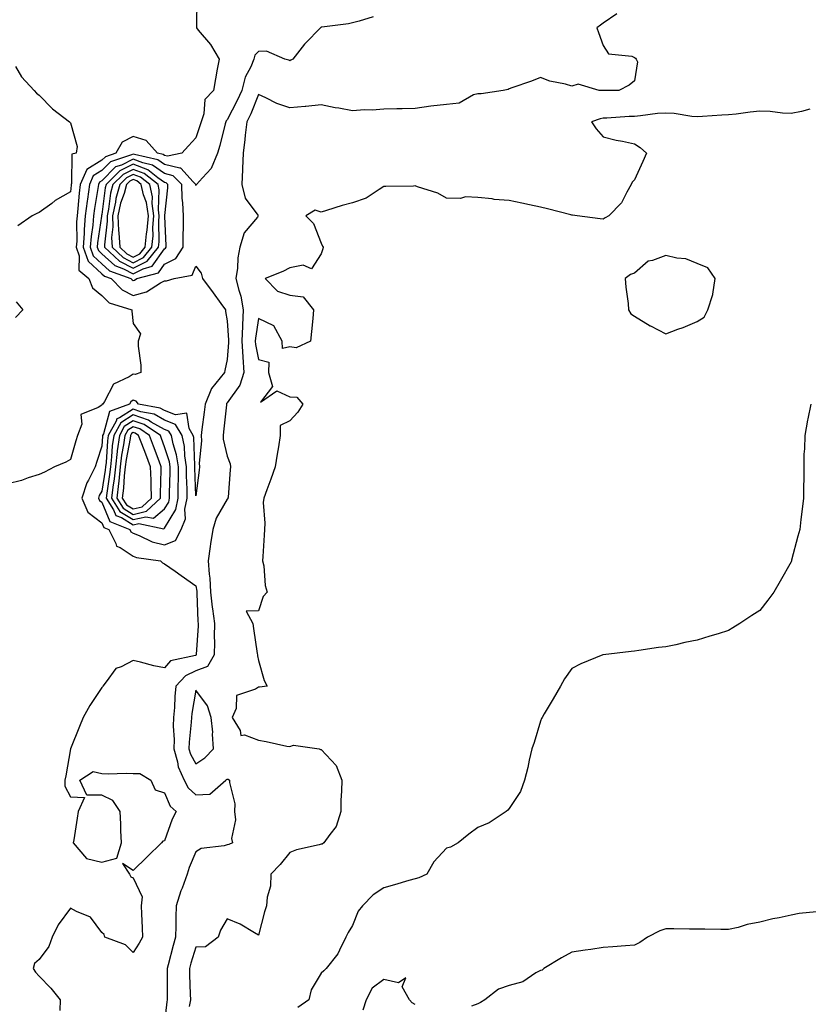
# Model space of a CAD drawing. Units: inches. Extents: x 939443 to 942083, y 7239818 to 7242458.
# Drawn here: x 940442 to 940694, y 7240160 to 7240474 of the extents above; entities that cross this region are included whole.
import ezdxf

# ---------------------------------------------------------------- set-up
doc = ezdxf.new("R2010")
doc.units = ezdxf.units.IN
doc.header["$MEASUREMENT"] = 0
doc.layers.add('Contour_93947239', color=7, linetype='Continuous', true_color=0xed2350)

msp = doc.modelspace()

# ---------------------------------------------------------------- linework, layer by layer
at = {"layer": 'Contour_93947239'}
for points in [[(940498.32, 7240481.65, 3208), (940498.25, 7240472.12, 3208), (940498.2, 7240471.92, 3208), (940498.81, 7240471.16, 3208), (940502.68, 7240466.55, 3208), (940505.43, 7240461.92, 3208), (940504.88, 7240458.75, 3208), (940504.34, 7240455.63, 3208), (940503.68, 7240451.92, 3208), (940500.88, 7240449.09, 3208), (940500.61, 7240444.48, 3208), (940499.69, 7240441.92, 3208), (940499.33, 7240440.64, 3208), (940498.05, 7240436.81, 3208), (940495.67, 7240434.3, 3208), (940493.53, 7240431.92, 3208), (940488.99, 7240430.98, 3208), (940488.05, 7240431.23, 3208), (940487.64, 7240431.51, 3208), (940485.82, 7240431.92, 3208), (940482.13, 7240436, 3208), (940478.05, 7240437.25, 3208), (940474.55, 7240435.42, 3208), (940472.53, 7240431.92, 3208), (940469.16, 7240430.81, 3208), (940468.05, 7240429.69, 3208), (940463.27, 7240426.7, 3208), (940461.15, 7240421.92, 3208), (940460.77, 7240419.2, 3208), (940460.39, 7240414.26, 3208), (940460.11, 7240411.92, 3208), (940459.96, 7240410.01, 3208), (940460, 7240403.87, 3208), (940459.88, 7240401.92, 3208), (940460.81, 7240399.16, 3208), (940460.7, 7240394.57, 3208), (940463.88, 7240391.92, 3208), (940465.1, 7240388.97, 3208), (940468.05, 7240386.57, 3208), (940470.33, 7240384.2, 3208), (940477.6, 7240381.92, 3208), (940477.62, 7240381.49, 3208), (940478.05, 7240377.57, 3208), (940480.39, 7240374.26, 3208), (940479.62, 7240371.92, 3208), (940479.63, 7240370.34, 3208), (940480.45, 7240364.32, 3208), (940480.48, 7240361.92, 3208), (940478.68, 7240361.29, 3208), (940478.05, 7240361.44, 3208), (940476.71, 7240360.58, 3208), (940471.72, 7240358.25, 3208), (940468.86, 7240352.73, 3208), (940468.3, 7240351.92, 3208), (940468.12, 7240351.85, 3208), (940468.05, 7240351.59, 3208), (940466.89, 7240350.76, 3208), (940461.36, 7240348.61, 3208), (940461.61, 7240345.48, 3208), (940460.27, 7240341.92, 3208), (940459.74, 7240340.23, 3208), (940458.05, 7240334.21, 3208), (940456.58, 7240333.39, 3208), (940452.93, 7240331.92, 3208), (940449.78, 7240330.19, 3208), (940448.05, 7240329.48, 3208), (940444.48, 7240328.35, 3208), (940442.44, 7240327.53, 3208), (940438.05, 7240326.44, 3208)], [(940554.6, 7240475.37, 3209), (940550.21, 7240474.08, 3209), (940548.05, 7240473.45, 3209), (940546.78, 7240473.19, 3209), (940538.24, 7240472.11, 3209), (940538.05, 7240472.08, 3209), (940537.96, 7240472.01, 3209), (940537.87, 7240471.92, 3209), (940533.01, 7240466.96, 3209), (940532.77, 7240466.64, 3209), (940529.02, 7240461.92, 3209), (940528.41, 7240461.56, 3209), (940528.05, 7240461.41, 3209), (940527.71, 7240461.58, 3209), (940526.46, 7240461.92, 3209), (940520.6, 7240464.47, 3209), (940518.05, 7240464.35, 3209), (940516.83, 7240463.14, 3209), (940516.59, 7240461.92, 3209), (940515.57, 7240459.44, 3209), (940513.77, 7240456.2, 3209), (940512.72, 7240451.92, 3209), (940511.28, 7240448.69, 3209), (940508.05, 7240442.61, 3209), (940507.7, 7240442.27, 3209), (940507.58, 7240441.92, 3209), (940507.4, 7240441.27, 3209), (940505.65, 7240434.32, 3209), (940504.92, 7240431.92, 3209), (940502.97, 7240427, 3209), (940500.18, 7240424.05, 3209), (940498.23, 7240421.92, 3209), (940498.18, 7240421.79, 3209), (940498.05, 7240421.65, 3209), (940498.01, 7240421.88, 3209), (940498.01, 7240421.92, 3209), (940497.18, 7240422.79, 3209), (940493.3, 7240427.17, 3209), (940492.88, 7240427.09, 3209), (940488.05, 7240428.34, 3209), (940485.94, 7240429.81, 3209), (940478.48, 7240431.49, 3209), (940478.05, 7240431.66, 3209), (940477.53, 7240431.4, 3209), (940470.8, 7240429.17, 3209), (940468.05, 7240426.42, 3209), (940465.29, 7240424.68, 3209), (940464.05, 7240421.92, 3209), (940463.42, 7240417.29, 3209), (940463.3, 7240416.67, 3209), (940462.73, 7240411.92, 3209), (940462.4, 7240407.57, 3209), (940462.41, 7240406.28, 3209), (940462.11, 7240401.92, 3209), (940463.63, 7240397.5, 3209), (940468.05, 7240393.43, 3209), (940468.84, 7240392.71, 3209), (940471.01, 7240391.92, 3209), (940474.48, 7240388.35, 3209), (940478.05, 7240386.58, 3209), (940482.29, 7240387.68, 3209), (940486.72, 7240390.59, 3209), (940488.05, 7240391.26, 3209), (940488.72, 7240391.25, 3209), (940491.08, 7240391.92, 3209), (940496.91, 7240393.06, 3209), (940498.05, 7240395.85, 3209), (940499.75, 7240393.62, 3209), (940500.18, 7240391.92, 3209), (940503.54, 7240387.41, 3209), (940506, 7240383.97, 3209), (940507.48, 7240381.92, 3209), (940507.53, 7240381.4, 3209), (940508.05, 7240378.43, 3209), (940508.44, 7240372.31, 3209), (940508.42, 7240371.92, 3209), (940508.44, 7240371.53, 3209), (940508.05, 7240366.1, 3209), (940507.33, 7240362.64, 3209), (940507.19, 7240361.92, 3209), (940503.05, 7240356.92, 3209), (940503.04, 7240356.91, 3209), (940501.01, 7240351.92, 3209), (940500.69, 7240349.28, 3209), (940499.93, 7240343.8, 3209), (940499.7, 7240341.92, 3209), (940499.81, 7240340.16, 3209), (940499.15, 7240333.02, 3209), (940499.24, 7240331.92, 3209), (940499.13, 7240330.84, 3209), (940498.05, 7240322.64, 3209), (940497.73, 7240331.6, 3209), (940497.73, 7240331.92, 3209), (940497.67, 7240332.3, 3209), (940497.37, 7240341.24, 3209), (940497.23, 7240341.92, 3209), (940495.9, 7240344.07, 3209), (940495.14, 7240349.01, 3209), (940491.51, 7240348.46, 3209), (940488.05, 7240349.81, 3209), (940486.69, 7240350.56, 3209), (940479.74, 7240351.92, 3209), (940479, 7240352.87, 3209), (940478.05, 7240353.11, 3209), (940477.33, 7240352.64, 3209), (940476.83, 7240351.92, 3209), (940470.45, 7240349.52, 3209), (940468.57, 7240342.44, 3209), (940468.27, 7240341.92, 3209), (940468.26, 7240341.71, 3209), (940468.05, 7240338.51, 3209), (940466.42, 7240333.55, 3209), (940465.94, 7240331.92, 3209), (940463.75, 7240327.62, 3209), (940463.22, 7240326.75, 3209), (940461.68, 7240321.92, 3209), (940463.57, 7240317.44, 3209), (940468.05, 7240314.06, 3209), (940468.68, 7240312.55, 3209), (940470.25, 7240311.92, 3209), (940472.52, 7240307.45, 3209), (940472.69, 7240306.56, 3209), (940473.86, 7240306.11, 3209), (940478.05, 7240303.37, 3209), (940479.11, 7240302.98, 3209), (940486.77, 7240301.92, 3209), (940487.35, 7240301.22, 3209), (940488.05, 7240300.93, 3209), (940491.41, 7240298.56, 3209), (940493.32, 7240297.19, 3209), (940498.05, 7240293.96, 3209), (940498.31, 7240292.18, 3209), (940498.32, 7240291.92, 3209), (940498.36, 7240291.61, 3209), (940498.68, 7240282.55, 3209), (940498.77, 7240281.92, 3209), (940498.75, 7240281.22, 3209), (940498.16, 7240272.03, 3209), (940498.15, 7240271.92, 3209), (940498.12, 7240271.85, 3209), (940498.05, 7240271.83, 3209), (940497.88, 7240271.75, 3209), (940489.96, 7240270.01, 3209), (940488.05, 7240267.79, 3209), (940484.58, 7240268.45, 3209), (940480.38, 7240269.59, 3209), (940478.05, 7240270.09, 3209), (940474.19, 7240268.06, 3209), (940472.45, 7240267.52, 3209), (940469.45, 7240263.32, 3209), (940468.3, 7240261.92, 3209), (940468.21, 7240261.76, 3209), (940468.05, 7240261.55, 3209), (940464.18, 7240255.79, 3209), (940462.06, 7240251.92, 3209), (940460.9, 7240249.07, 3209), (940458.06, 7240241.93, 3209), (940458.05, 7240241.92, 3209), (940458.06, 7240241.91, 3209), (940458.05, 7240241.89, 3209), (940456.59, 7240233.38, 3209), (940456.17, 7240231.92, 3209), (940456.17, 7240230.05, 3209), (940458.05, 7240226.62, 3209), (940462.53, 7240226.4, 3209), (940460.52, 7240221.92, 3209), (940460.16, 7240219.81, 3209), (940459.1, 7240212.97, 3209), (940458.93, 7240211.92, 3209), (940463.11, 7240206.98, 3209), (940468.05, 7240205.82, 3209), (940472.86, 7240207.11, 3209), (940474.27, 7240211.92, 3209), (940474.06, 7240215.91, 3209), (940474.09, 7240217.96, 3209), (940473.85, 7240221.92, 3209), (940471.57, 7240225.44, 3209), (940468.05, 7240227.2, 3209), (940463.26, 7240227.13, 3209), (940460.99, 7240231.92, 3209), (940465.24, 7240234.73, 3209), (940468.05, 7240234.05, 3209), (940470.07, 7240233.94, 3209), (940475.79, 7240234.18, 3209), (940478.05, 7240234.09, 3209), (940480.21, 7240234.08, 3209), (940483.66, 7240231.92, 3209), (940485.03, 7240228.9, 3209), (940488.05, 7240227.92, 3209), (940489.79, 7240223.66, 3209), (940491.76, 7240221.92, 3209), (940490.45, 7240219.52, 3209), (940488.05, 7240212.55, 3209), (940487.48, 7240212.49, 3209), (940487.04, 7240211.92, 3209), (940482.48, 7240207.49, 3209), (940478.05, 7240203.19, 3209), (940474.59, 7240205.38, 3209), (940476.84, 7240201.92, 3209), (940477.24, 7240201.11, 3209), (940478.05, 7240200.84, 3209), (940480.87, 7240194.74, 3209), (940480.59, 7240191.92, 3209), (940480.65, 7240189.32, 3209), (940480.94, 7240184.81, 3209), (940481, 7240181.92, 3209), (940479.97, 7240180, 3209), (940478.05, 7240176.99, 3209), (940475.54, 7240179.41, 3209), (940468.98, 7240181.92, 3209), (940468.81, 7240182.68, 3209), (940468.05, 7240183.39, 3209), (940464.38, 7240188.25, 3209), (940459.94, 7240190.03, 3209), (940458.05, 7240191.11, 3209), (940454.13, 7240185.84, 3209), (940452.17, 7240181.92, 3209), (940451.07, 7240178.9, 3209), (940448.05, 7240174.72, 3209), (940446.5, 7240173.47, 3209), (940446.15, 7240171.92, 3209), (940446.82, 7240170.69, 3209), (940448.05, 7240169.39, 3209), (940451.74, 7240165.61, 3209), (940454.75, 7240161.92, 3209), (940454.61, 7240158.48, 3209)], [(940632.45, 7240476.32, 3210), (940628.05, 7240473.39, 3210), (940627.18, 7240472.79, 3210), (940626.02, 7240471.92, 3210), (940626.56, 7240470.43, 3210), (940628.05, 7240466.3, 3210), (940629.79, 7240463.66, 3210), (940637.15, 7240462.82, 3210), (940638.05, 7240462.43, 3210), (940638.32, 7240462.19, 3210), (940638.57, 7240461.92, 3210), (940638.96, 7240461.01, 3210), (940638.05, 7240455.02, 3210), (940636.35, 7240453.62, 3210), (940633.05, 7240451.92, 3210), (940628.09, 7240451.88, 3210), (940628.05, 7240451.88, 3210), (940628.01, 7240451.88, 3210), (940626.72, 7240451.92, 3210), (940620.03, 7240453.9, 3210), (940618.05, 7240453.33, 3210), (940616.04, 7240453.93, 3210), (940611.03, 7240454.9, 3210), (940608.05, 7240456.11, 3210), (940605.13, 7240454.84, 3210), (940598.89, 7240452.76, 3210), (940598.05, 7240452.44, 3210), (940597.7, 7240452.27, 3210), (940596.09, 7240451.92, 3210), (940589.07, 7240450.9, 3210), (940588.05, 7240450.89, 3210), (940586.65, 7240450.52, 3210), (940582.09, 7240447.88, 3210), (940578.05, 7240447.46, 3210), (940573.06, 7240446.91, 3210), (940573.03, 7240446.9, 3210), (940568.05, 7240446.14, 3210), (940563.93, 7240446.04, 3210), (940562.18, 7240446.05, 3210), (940558.05, 7240445.95, 3210), (940554.28, 7240445.69, 3210), (940551.83, 7240445.7, 3210), (940548.05, 7240445.47, 3210), (940543.7, 7240446.27, 3210), (940542.56, 7240446.43, 3210), (940538.05, 7240447.32, 3210), (940533.18, 7240446.79, 3210), (940532.93, 7240446.8, 3210), (940528.05, 7240446.37, 3210), (940523.92, 7240447.79, 3210), (940520.39, 7240449.58, 3210), (940518.05, 7240450.6, 3210), (940515.54, 7240444.43, 3210), (940514.28, 7240441.92, 3210), (940513.77, 7240437.64, 3210), (940513.71, 7240436.26, 3210), (940513.09, 7240431.92, 3210), (940512.91, 7240427.06, 3210), (940512.88, 7240426.75, 3210), (940512.69, 7240421.92, 3210), (940513.73, 7240417.6, 3210), (940517.8, 7240412.17, 3210), (940517.94, 7240411.92, 3210), (940517.68, 7240411.55, 3210), (940513.5, 7240406.47, 3210), (940512.05, 7240401.92, 3210), (940511.42, 7240398.55, 3210), (940511.33, 7240395.2, 3210), (940510.85, 7240391.92, 3210), (940511.72, 7240388.25, 3210), (940512.42, 7240386.3, 3210), (940513.17, 7240381.92, 3210), (940512.9, 7240377.07, 3210), (940512.92, 7240376.79, 3210), (940512.71, 7240371.92, 3210), (940513, 7240366.97, 3210), (940512.99, 7240366.86, 3210), (940513.38, 7240361.92, 3210), (940512.06, 7240357.91, 3210), (940508.05, 7240352.29, 3210), (940507.87, 7240352.1, 3210), (940507.81, 7240351.92, 3210), (940507.77, 7240351.64, 3210), (940506.87, 7240343.1, 3210), (940506.72, 7240341.92, 3210), (940506.79, 7240340.66, 3210), (940508.05, 7240335.28, 3210), (940508.97, 7240332.84, 3210), (940509.08, 7240331.92, 3210), (940508.99, 7240330.98, 3210), (940508.33, 7240322.2, 3210), (940508.3, 7240321.92, 3210), (940508.24, 7240321.73, 3210), (940508.05, 7240321.58, 3210), (940504.5, 7240315.47, 3210), (940503.47, 7240311.92, 3210), (940502.68, 7240307.29, 3210), (940502.64, 7240306.51, 3210), (940502.01, 7240301.92, 3210), (940502.3, 7240297.67, 3210), (940502.49, 7240296.36, 3210), (940502.75, 7240291.92, 3210), (940503.27, 7240287.14, 3210), (940503.39, 7240286.58, 3210), (940504, 7240281.92, 3210), (940503.92, 7240277.79, 3210), (940503.97, 7240276, 3210), (940503.88, 7240271.92, 3210), (940501.78, 7240268.19, 3210), (940498.05, 7240266.79, 3210), (940494.71, 7240265.26, 3210), (940491.63, 7240261.92, 3210), (940491.29, 7240258.68, 3210), (940491.22, 7240255.09, 3210), (940490.94, 7240251.92, 3210), (940490.85, 7240249.12, 3210), (940491.08, 7240244.95, 3210), (940490.99, 7240241.92, 3210), (940492.17, 7240237.8, 3210), (940492.38, 7240236.25, 3210), (940494.29, 7240231.92, 3210), (940495.64, 7240229.51, 3210), (940498.05, 7240227.29, 3210), (940502.49, 7240227.48, 3210), (940507.56, 7240231.92, 3210), (940507.85, 7240232.12, 3210), (940508.05, 7240232.3, 3210), (940508.39, 7240232.26, 3210), (940508.79, 7240231.92, 3210), (940508.75, 7240231.22, 3210), (940510.49, 7240224.36, 3210), (940510.42, 7240221.92, 3210), (940510.66, 7240219.31, 3210), (940509.47, 7240213.34, 3210), (940509.71, 7240211.92, 3210), (940508.58, 7240211.39, 3210), (940508.05, 7240211.3, 3210), (940507.12, 7240210.99, 3210), (940499.78, 7240210.19, 3210), (940498.05, 7240209.05, 3210), (940495.88, 7240204.09, 3210), (940495.31, 7240201.92, 3210), (940493.66, 7240197.53, 3210), (940493.29, 7240196.68, 3210), (940491.76, 7240191.92, 3210), (940491.68, 7240188.29, 3210), (940491.65, 7240185.52, 3210), (940491.58, 7240181.92, 3210), (940490.77, 7240179.2, 3210), (940489.23, 7240173.1, 3210), (940488.91, 7240171.92, 3210), (940488.92, 7240171.05, 3210), (940488.9, 7240162.77, 3210), (940488.92, 7240161.92, 3210), (940488.76, 7240161.21, 3210), (940488.05, 7240154.8, 3210)], [(940440.43, 7240459.54, 3207), (940442.42, 7240456.29, 3207), (940446.42, 7240451.92, 3207), (940447.19, 7240451.06, 3207), (940448.05, 7240450.43, 3207), (940452.25, 7240446.12, 3207), (940457.75, 7240441.92, 3207), (940457.88, 7240441.75, 3207), (940458.05, 7240441.55, 3207), (940460.18, 7240434.05, 3207), (940459.86, 7240431.92, 3207), (940458.41, 7240431.56, 3207), (940458.38, 7240422.25, 3207), (940458.24, 7240421.92, 3207), (940458.22, 7240421.75, 3207), (940458.05, 7240419.63, 3207), (940453.19, 7240416.78, 3207), (940452.02, 7240415.89, 3207), (940448.05, 7240412.98, 3207), (940447.26, 7240412.71, 3207), (940445.76, 7240411.92, 3207), (940441.17, 7240408.8, 3207)], [(940693.97, 7240446, 3211), (940691.32, 7240445.19, 3211), (940688.05, 7240444.6, 3211), (940685.26, 7240444.71, 3211), (940681.33, 7240445.2, 3211), (940678.05, 7240445.31, 3211), (940674.96, 7240445.01, 3211), (940670.5, 7240444.37, 3211), (940668.05, 7240444.11, 3211), (940665.89, 7240444.08, 3211), (940659.71, 7240443.58, 3211), (940658.05, 7240443.56, 3211), (940656.3, 7240443.67, 3211), (940650.72, 7240444.59, 3211), (940648.05, 7240444.72, 3211), (940645.41, 7240444.56, 3211), (940639.92, 7240443.8, 3211), (940638.05, 7240443.66, 3211), (940636.37, 7240443.6, 3211), (940629.23, 7240443.1, 3211), (940628.05, 7240443.05, 3211), (940627.05, 7240442.92, 3211), (940624.31, 7240441.92, 3211), (940625.83, 7240439.7, 3211), (940628.05, 7240437.1, 3211), (940632.2, 7240436.07, 3211), (940634.25, 7240435.72, 3211), (940638.05, 7240434.9, 3211), (940639.82, 7240433.69, 3211), (940641.87, 7240431.92, 3211), (940640.66, 7240429.31, 3211), (940638.05, 7240423.47, 3211), (940637.27, 7240422.7, 3211), (940637.03, 7240421.92, 3211), (940635.57, 7240419.44, 3211), (940633.92, 7240416.05, 3211), (940629.84, 7240411.92, 3211), (940628.71, 7240411.26, 3211), (940628.05, 7240410.85, 3211), (940627.07, 7240410.94, 3211), (940619.72, 7240411.92, 3211), (940618.26, 7240412.13, 3211), (940618.05, 7240412.14, 3211), (940617.75, 7240412.22, 3211), (940610.25, 7240414.12, 3211), (940608.05, 7240414.68, 3211), (940604.53, 7240415.44, 3211), (940602.1, 7240415.97, 3211), (940598.05, 7240416.86, 3211), (940593.3, 7240417.17, 3211), (940592.63, 7240417.34, 3211), (940588.05, 7240417.76, 3211), (940584.08, 7240417.95, 3211), (940582.52, 7240417.45, 3211), (940578.05, 7240417.55, 3211), (940575.28, 7240419.15, 3211), (940568.83, 7240421.14, 3211), (940568.05, 7240421.46, 3211), (940567.56, 7240421.43, 3211), (940558.67, 7240421.3, 3211), (940558.05, 7240421.26, 3211), (940556.52, 7240420.39, 3211), (940552.38, 7240417.59, 3211), (940548.05, 7240416.13, 3211), (940544.71, 7240415.26, 3211), (940539.72, 7240413.59, 3211), (940538.05, 7240413.1, 3211), (940536.17, 7240413.8, 3211), (940533.1, 7240411.92, 3211), (940535.58, 7240409.45, 3211), (940538.05, 7240403.23, 3211), (940538.43, 7240402.3, 3211), (940538.63, 7240401.92, 3211), (940538.6, 7240401.37, 3211), (940538.05, 7240399.87, 3211), (940534.95, 7240395.02, 3211), (940532.31, 7240396.18, 3211), (940528.05, 7240395.36, 3211), (940525.8, 7240394.17, 3211), (940520.19, 7240391.92, 3211), (940524.08, 7240387.95, 3211), (940528.05, 7240386.64, 3211), (940532.25, 7240386.12, 3211), (940535.64, 7240381.92, 3211), (940535.37, 7240379.24, 3211), (940534.94, 7240375.03, 3211), (940534.65, 7240371.92, 3211), (940530.1, 7240369.87, 3211), (940528.05, 7240370.17, 3211), (940525.72, 7240369.59, 3211), (940525.57, 7240371.92, 3211), (940522.96, 7240376.83, 3211), (940518.05, 7240379.22, 3211), (940517.04, 7240372.93, 3211), (940517.01, 7240371.92, 3211), (940517.06, 7240370.93, 3211), (940518.05, 7240366.13, 3211), (940521.35, 7240365.22, 3211), (940521.23, 7240361.92, 3211), (940522.49, 7240357.48, 3211), (940518.67, 7240352.54, 3211), (940523.89, 7240356.08, 3211), (940528.05, 7240354.18, 3211), (940530.28, 7240354.15, 3211), (940532.17, 7240351.92, 3211), (940530.63, 7240349.34, 3211), (940528.05, 7240346.59, 3211), (940524.95, 7240345.02, 3211), (940525, 7240341.92, 3211), (940524.39, 7240338.26, 3211), (940524.03, 7240335.94, 3211), (940523.33, 7240331.92, 3211), (940522.01, 7240327.96, 3211), (940520.68, 7240324.55, 3211), (940519.72, 7240321.92, 3211), (940519.5, 7240320.47, 3211), (940520.1, 7240313.97, 3211), (940519.9, 7240311.92, 3211), (940519.86, 7240310.11, 3211), (940519.38, 7240303.25, 3211), (940519.34, 7240301.92, 3211), (940519.71, 7240300.26, 3211), (940520.15, 7240294.02, 3211), (940520.84, 7240291.92, 3211), (940519.49, 7240290.48, 3211), (940518.05, 7240285.94, 3211), (940514.07, 7240285.9, 3211), (940516.22, 7240281.92, 3211), (940516.48, 7240280.35, 3211), (940517.61, 7240272.36, 3211), (940517.68, 7240271.92, 3211), (940517.73, 7240271.6, 3211), (940518.05, 7240270.13, 3211), (940519.88, 7240263.75, 3211), (940520.75, 7240261.92, 3211), (940518.34, 7240261.63, 3211), (940518.05, 7240261.59, 3211), (940517.06, 7240260.93, 3211), (940511.06, 7240258.91, 3211), (940510.91, 7240254.78, 3211), (940509.64, 7240251.92, 3211), (940512.16, 7240247.81, 3211), (940512.37, 7240246.24, 3211), (940513.52, 7240246.45, 3211), (940518.05, 7240244.72, 3211), (940520.46, 7240244.33, 3211), (940527.13, 7240242.84, 3211), (940528.05, 7240242.67, 3211), (940529.2, 7240243.07, 3211), (940537.37, 7240241.92, 3211), (940537.86, 7240241.73, 3211), (940538.05, 7240241.68, 3211), (940542.79, 7240236.66, 3211), (940544.64, 7240231.92, 3211), (940544.58, 7240228.45, 3211), (940544.35, 7240225.62, 3211), (940544.3, 7240221.92, 3211), (940542.82, 7240217.15, 3211), (940540.77, 7240214.64, 3211), (940538.87, 7240211.92, 3211), (940538.39, 7240211.58, 3211), (940538.05, 7240211.49, 3211), (940537.44, 7240211.31, 3211), (940530.2, 7240209.77, 3211), (940528.05, 7240208.92, 3211), (940524.96, 7240205.01, 3211), (940521.95, 7240201.92, 3211), (940521.84, 7240198.13, 3211), (940520.76, 7240194.63, 3211), (940520.63, 7240191.92, 3211), (940519.97, 7240190, 3211), (940518.05, 7240182.5, 3211), (940516.76, 7240183.21, 3211), (940512.14, 7240186.01, 3211), (940508.05, 7240187.76, 3211), (940505.88, 7240184.09, 3211), (940505.13, 7240181.92, 3211), (940501.17, 7240178.8, 3211), (940498.05, 7240178.73, 3211), (940496.42, 7240173.55, 3211), (940495.97, 7240171.92, 3211), (940496.01, 7240169.88, 3211), (940496.27, 7240163.7, 3211), (940496.31, 7240161.92, 3211), (940495.86, 7240159.73, 3211)], [(940440.67, 7240384.54, 3207), (940442.87, 7240381.92, 3207), (940440.5, 7240379.47, 3207)], [(940694.29, 7240351.92, 3212), (940693.34, 7240347.21, 3212), (940693.23, 7240346.74, 3212), (940692.38, 7240341.92, 3212), (940692.34, 7240337.63, 3212), (940692.09, 7240335.96, 3212), (940692.06, 7240331.92, 3212), (940692.08, 7240327.89, 3212), (940691.94, 7240325.81, 3212), (940691.96, 7240321.92, 3212), (940691.57, 7240318.4, 3212), (940691.17, 7240315.04, 3212), (940690.82, 7240311.92, 3212), (940690.23, 7240309.74, 3212), (940688.21, 7240302.08, 3212), (940688.17, 7240301.92, 3212), (940688.14, 7240301.83, 3212), (940688.05, 7240301.6, 3212), (940684.57, 7240295.4, 3212), (940682.47, 7240291.92, 3212), (940680.61, 7240289.36, 3212), (940678.05, 7240286.02, 3212), (940675.55, 7240284.42, 3212), (940671.68, 7240281.92, 3212), (940669.44, 7240280.53, 3212), (940668.05, 7240279.67, 3212), (940664.8, 7240278.67, 3212), (940662.09, 7240277.88, 3212), (940658.05, 7240276.6, 3212), (940654.14, 7240275.83, 3212), (940651.28, 7240275.15, 3212), (940648.05, 7240274.49, 3212), (940645.73, 7240274.24, 3212), (940639.43, 7240273.3, 3212), (940638.05, 7240273.13, 3212), (940636.96, 7240273.01, 3212), (940628.1, 7240271.97, 3212), (940628.05, 7240271.96, 3212), (940627.92, 7240271.92, 3212), (940620.87, 7240269.1, 3212), (940618.05, 7240267.56, 3212), (940615.74, 7240264.23, 3212), (940614.38, 7240261.92, 3212), (940612.04, 7240257.93, 3212), (940609.19, 7240253.06, 3212), (940608.53, 7240251.92, 3212), (940608.38, 7240251.59, 3212), (940608.05, 7240250.78, 3212), (940606, 7240243.97, 3212), (940605.28, 7240241.92, 3212), (940604.45, 7240238.32, 3212), (940603.98, 7240235.99, 3212), (940602.97, 7240231.92, 3212), (940601.61, 7240228.36, 3212), (940598.05, 7240222.9, 3212), (940597.61, 7240222.36, 3212), (940597.13, 7240221.92, 3212), (940591.66, 7240218.31, 3212), (940588.05, 7240216.8, 3212), (940585.2, 7240214.77, 3212), (940581.73, 7240211.92, 3212), (940579.37, 7240210.6, 3212), (940578.05, 7240210.26, 3212), (940574.04, 7240205.93, 3212), (940571.75, 7240201.92, 3212), (940569.18, 7240200.79, 3212), (940568.05, 7240200.51, 3212), (940566.07, 7240199.94, 3212), (940561.44, 7240198.53, 3212), (940558.05, 7240197.56, 3212), (940554.61, 7240195.36, 3212), (940551.24, 7240191.92, 3212), (940549.85, 7240190.12, 3212), (940548.05, 7240185.58, 3212), (940546.64, 7240183.33, 3212), (940545.93, 7240181.92, 3212), (940543.85, 7240177.72, 3212), (940543.41, 7240176.56, 3212), (940539.63, 7240171.92, 3212), (940538.87, 7240171.1, 3212), (940538.05, 7240170.34, 3212), (940534.85, 7240165.12, 3212), (940534.12, 7240161.92, 3212), (940530.56, 7240159.41, 3212)], [(940696.13, 7240190, 3213), (940690.59, 7240189.38, 3213), (940688.05, 7240188.93, 3213), (940684.19, 7240188.06, 3213), (940682.21, 7240187.76, 3213), (940678.05, 7240186.63, 3213), (940674.06, 7240185.91, 3213), (940671.14, 7240185.01, 3213), (940668.05, 7240184.31, 3213), (940665.64, 7240184.33, 3213), (940660.51, 7240184.38, 3213), (940658.05, 7240184.4, 3213), (940655.57, 7240184.4, 3213), (940650.65, 7240184.52, 3213), (940648.05, 7240184.53, 3213), (940646.12, 7240183.85, 3213), (940642.18, 7240181.92, 3213), (940639.76, 7240180.21, 3213), (940638.05, 7240179.3, 3213), (940635.2, 7240179.07, 3213), (940631.16, 7240178.81, 3213), (940628.05, 7240178.54, 3213), (940624.1, 7240177.97, 3213), (940622.26, 7240177.71, 3213), (940618.05, 7240177.1, 3213), (940614.73, 7240175.24, 3213), (940609.11, 7240171.92, 3213), (940608.57, 7240171.4, 3213), (940608.05, 7240171.21, 3213), (940606.58, 7240170.45, 3213), (940602.38, 7240167.59, 3213), (940598.05, 7240166.49, 3213), (940594.64, 7240165.33, 3213), (940590.29, 7240161.92, 3213), (940588.94, 7240161.03, 3213), (940588.05, 7240160.64, 3213), (940586.05, 7240159.92, 3213)], [(940568.05, 7240160.43, 3213), (940567.08, 7240160.95, 3213), (940566.27, 7240161.92, 3213), (940563.89, 7240166.08, 3213), (940565.07, 7240168.94, 3213), (940562.68, 7240167.29, 3213), (940558.05, 7240168.38, 3213), (940554.32, 7240165.65, 3213), (940552.44, 7240161.92, 3213), (940551.34, 7240158.63, 3213)]]:
    msp.add_polyline3d(points, dxfattribs=at)
for points in [[(940478.05, 7240391.34, 3210), (940478.5, 7240391.47, 3210), (940479.19, 7240391.92, 3210), (940486.16, 7240393.81, 3210), (940488.05, 7240396.51, 3210), (940491.62, 7240398.35, 3210), (940494.02, 7240401.92, 3210), (940494.01, 7240405.96, 3210), (940494.09, 7240407.96, 3210), (940494.08, 7240411.92, 3210), (940493.91, 7240416.06, 3210), (940493.67, 7240417.54, 3210), (940493.53, 7240421.92, 3210), (940490.85, 7240424.72, 3210), (940488.05, 7240425.46, 3210), (940484.23, 7240428.1, 3210), (940481.17, 7240428.8, 3210), (940478.05, 7240430.03, 3210), (940474.27, 7240428.14, 3210), (940472.43, 7240427.54, 3210), (940468.05, 7240423.15, 3210), (940467.3, 7240422.67, 3210), (940466.96, 7240421.92, 3210), (940466.78, 7240420.65, 3210), (940465.64, 7240414.33, 3210), (940465.34, 7240411.92, 3210), (940465.12, 7240408.99, 3210), (940464.58, 7240405.39, 3210), (940464.36, 7240401.92, 3210), (940465.3, 7240399.17, 3210), (940468.05, 7240396.64, 3210), (940470.51, 7240394.38, 3210), (940477.3, 7240391.92, 3210), (940477.67, 7240391.54, 3210)], [(940488.05, 7240401.46, 3211), (940488.35, 7240401.62, 3211), (940488.56, 7240401.92, 3211), (940488.56, 7240402.43, 3211), (940488.19, 7240411.78, 3211), (940488.19, 7240411.92, 3211), (940488.18, 7240412.05, 3211), (940489.09, 7240420.88, 3211), (940489.06, 7240421.92, 3211), (940488.57, 7240422.44, 3211), (940488.05, 7240422.56, 3211), (940485.93, 7240424.04, 3211), (940482.7, 7240426.57, 3211), (940478.05, 7240428.39, 3211), (940473.73, 7240426.24, 3211), (940469.41, 7240421.92, 3211), (940469.11, 7240420.86, 3211), (940468.05, 7240412.41, 3211), (940467.97, 7240412, 3211), (940467.96, 7240411.92, 3211), (940467.96, 7240411.83, 3211), (940466.69, 7240403.28, 3211), (940466.59, 7240401.92, 3211), (940466.97, 7240400.84, 3211), (940468.05, 7240399.84, 3211), (940472.18, 7240396.05, 3211), (940474.91, 7240395.06, 3211), (940478.05, 7240393.47, 3211), (940481.19, 7240395.06, 3211), (940484.1, 7240395.87, 3211)], [(940478.05, 7240395.24, 3212), (940482.48, 7240397.49, 3212), (940486.12, 7240401.92, 3212), (940486.3, 7240403.67, 3212), (940486.21, 7240410.08, 3212), (940486.37, 7240411.92, 3212), (940486.09, 7240413.88, 3212), (940486.35, 7240420.22, 3212), (940485.97, 7240421.92, 3212), (940481.53, 7240425.4, 3212), (940478.05, 7240426.76, 3212), (940474.82, 7240425.15, 3212), (940471.59, 7240421.92, 3212), (940470.82, 7240419.15, 3212), (940470.18, 7240414.05, 3212), (940469.72, 7240411.92, 3212), (940469.78, 7240410.19, 3212), (940468.86, 7240402.73, 3212), (940468.9, 7240401.92, 3212), (940473.62, 7240397.49, 3212)], [(940478.05, 7240397, 3213), (940481.31, 7240398.66, 3213), (940483.99, 7240401.92, 3213), (940484.37, 7240405.6, 3213), (940484.34, 7240408.21, 3213), (940484.64, 7240411.92, 3213), (940484.08, 7240415.89, 3213), (940484.16, 7240418.03, 3213), (940483.3, 7240421.92, 3213), (940480.35, 7240424.22, 3213), (940478.05, 7240425.12, 3213), (940475.91, 7240424.06, 3213), (940473.77, 7240421.92, 3213), (940472.53, 7240417.44, 3213), (940472.39, 7240416.26, 3213), (940471.44, 7240411.92, 3213), (940471.58, 7240408.39, 3213), (940471.16, 7240405.03, 3213), (940471.32, 7240401.92, 3213), (940474.79, 7240398.66, 3213)], [(940478.05, 7240398.77, 3214), (940480.14, 7240399.83, 3214), (940481.86, 7240401.92, 3214), (940482.3, 7240406.17, 3214), (940482.55, 7240407.42, 3214), (940482.92, 7240411.92, 3214), (940482.32, 7240416.19, 3214), (940481.36, 7240418.61, 3214), (940480.63, 7240421.92, 3214), (940479.18, 7240423.05, 3214), (940478.05, 7240423.49, 3214), (940477.01, 7240422.96, 3214), (940475.95, 7240421.92, 3214), (940475.15, 7240419.02, 3214), (940474.04, 7240415.93, 3214), (940473.17, 7240411.92, 3214), (940473.34, 7240407.21, 3214), (940473.5, 7240406.47, 3214), (940473.73, 7240401.92, 3214), (940475.96, 7240399.83, 3214)], [(940658.05, 7240378.24, 3212), (940660.3, 7240379.67, 3212), (940661.48, 7240381.92, 3212), (940663.08, 7240386.89, 3212), (940663.07, 7240386.94, 3212), (940663.84, 7240391.92, 3212), (940661.47, 7240395.34, 3212), (940658.05, 7240396.75, 3212), (940654.39, 7240398.26, 3212), (940651.58, 7240398.39, 3212), (940648.05, 7240399.24, 3212), (940643.79, 7240397.66, 3212), (940642.46, 7240397.51, 3212), (940638.05, 7240393.65, 3212), (940636.77, 7240393.2, 3212), (940635.1, 7240391.92, 3212), (940635.29, 7240389.16, 3212), (940635.99, 7240383.98, 3212), (940636.15, 7240381.92, 3212), (940636.84, 7240380.71, 3212), (940638.05, 7240379.93, 3212), (940643.01, 7240376.88, 3212), (940643.16, 7240376.81, 3212), (940648.05, 7240374.28, 3212), (940651.87, 7240375.74, 3212), (940653.63, 7240376.34, 3212)], [(940488.05, 7240307, 3210), (940491.55, 7240308.42, 3210), (940493.35, 7240311.92, 3210), (940494.72, 7240315.25, 3210), (940494.53, 7240318.4, 3210), (940495.27, 7240321.92, 3210), (940495.26, 7240324.71, 3210), (940495.1, 7240328.97, 3210), (940495.09, 7240331.92, 3210), (940494.55, 7240335.42, 3210), (940494.46, 7240338.33, 3210), (940493.72, 7240341.92, 3210), (940491.56, 7240345.43, 3210), (940488.05, 7240346.79, 3210), (940484.76, 7240348.63, 3210), (940480.51, 7240349.46, 3210), (940478.05, 7240350.32, 3210), (940473.65, 7240347.52, 3210), (940472.78, 7240347.19, 3210), (940472.58, 7240346.45, 3210), (940470.06, 7240341.92, 3210), (940469.82, 7240340.15, 3210), (940469.39, 7240333.26, 3210), (940469.22, 7240331.92, 3210), (940469.11, 7240330.86, 3210), (940468.05, 7240324.08, 3210), (940467.22, 7240322.75, 3210), (940466.96, 7240321.92, 3210), (940467.28, 7240321.15, 3210), (940468.05, 7240320.57, 3210), (940470.6, 7240314.47, 3210), (940476.92, 7240311.92, 3210), (940477.3, 7240311.17, 3210), (940478.05, 7240310.68, 3210), (940480, 7240309.97, 3210), (940484.14, 7240308.01, 3210)], [(940488.05, 7240312.28, 3211), (940491.69, 7240318.28, 3211), (940492.44, 7240321.92, 3211), (940492.43, 7240326.3, 3211), (940492.47, 7240327.5, 3211), (940492.45, 7240331.92, 3211), (940491.87, 7240335.74, 3211), (940490.77, 7240339.2, 3211), (940490.22, 7240341.92, 3211), (940489.39, 7240343.26, 3211), (940488.05, 7240343.79, 3211), (940483.83, 7240346.14, 3211), (940482.89, 7240346.76, 3211), (940478.05, 7240348.44, 3211), (940474.07, 7240345.9, 3211), (940471.85, 7240341.92, 3211), (940471.38, 7240338.59, 3211), (940471.16, 7240335.03, 3211), (940470.78, 7240331.92, 3211), (940470.52, 7240329.45, 3211), (940469.58, 7240323.45, 3211), (940469.41, 7240321.92, 3211), (940471.77, 7240318.2, 3211), (940472.52, 7240316.39, 3211), (940474.29, 7240315.68, 3211), (940478.05, 7240313.34, 3211), (940479.89, 7240313.76, 3211), (940487.85, 7240312.12, 3211)], [(940488.05, 7240318.44, 3212), (940489.37, 7240320.6, 3212), (940489.63, 7240321.92, 3212), (940489.63, 7240323.5, 3212), (940489.83, 7240330.14, 3212), (940489.83, 7240331.92, 3212), (940489.58, 7240333.45, 3212), (940488.05, 7240338.31, 3212), (940487.09, 7240340.96, 3212), (940486.72, 7240341.92, 3212), (940481.5, 7240345.37, 3212), (940478.05, 7240346.57, 3212), (940475.21, 7240344.76, 3212), (940473.63, 7240341.92, 3212), (940472.95, 7240337.02, 3212), (940472.93, 7240336.8, 3212), (940472.35, 7240331.92, 3212), (940471.94, 7240328.03, 3212), (940471.53, 7240325.4, 3212), (940471.13, 7240321.92, 3212), (940473.81, 7240317.68, 3212), (940478.05, 7240315.04, 3212), (940482.1, 7240315.97, 3212), (940484.5, 7240315.47, 3212)], [(940478.05, 7240316.73, 3213), (940482.26, 7240317.71, 3213), (940486.8, 7240321.92, 3213), (940486.74, 7240323.23, 3213), (940487.01, 7240330.88, 3213), (940486.96, 7240331.92, 3213), (940486.3, 7240333.67, 3213), (940484.57, 7240338.44, 3213), (940483.23, 7240341.92, 3213), (940480.11, 7240343.98, 3213), (940478.05, 7240344.69, 3213), (940476.35, 7240343.62, 3213), (940475.41, 7240341.92, 3213), (940474.98, 7240338.85, 3213), (940474.35, 7240335.62, 3213), (940473.9, 7240331.92, 3213), (940473.42, 7240327.29, 3213), (940473.37, 7240326.6, 3213), (940472.84, 7240321.92, 3213), (940474.86, 7240318.73, 3213)], [(940478.05, 7240318.44, 3214), (940480.88, 7240319.09, 3214), (940483.93, 7240321.92, 3214), (940483.75, 7240326.22, 3214), (940483.8, 7240327.67, 3214), (940483.61, 7240331.92, 3214), (940482.09, 7240335.96, 3214), (940480.8, 7240339.17, 3214), (940479.73, 7240341.92, 3214), (940478.72, 7240342.59, 3214), (940478.05, 7240342.82, 3214), (940477.5, 7240342.47, 3214), (940477.19, 7240341.92, 3214), (940477.05, 7240340.92, 3214), (940475.75, 7240334.22, 3214), (940475.46, 7240331.92, 3214), (940475.16, 7240329.03, 3214), (940474.91, 7240325.06, 3214), (940474.54, 7240321.92, 3214), (940475.91, 7240319.78, 3214)], [(940498.05, 7240237.12, 3211), (940500.86, 7240239.11, 3211), (940503.66, 7240241.92, 3211), (940503.32, 7240246.65, 3211), (940503.42, 7240247.29, 3211), (940502.9, 7240251.92, 3211), (940501.76, 7240255.63, 3211), (940498.05, 7240260.7, 3211), (940496.75, 7240253.22, 3211), (940496.63, 7240251.92, 3211), (940496.59, 7240250.46, 3211), (940495.89, 7240244.08, 3211), (940495.83, 7240241.92, 3211), (940496.32, 7240240.19, 3211)]]:
    msp.add_polyline3d(points, close=True, dxfattribs=at)

doc.saveas('drawing.dxf')
